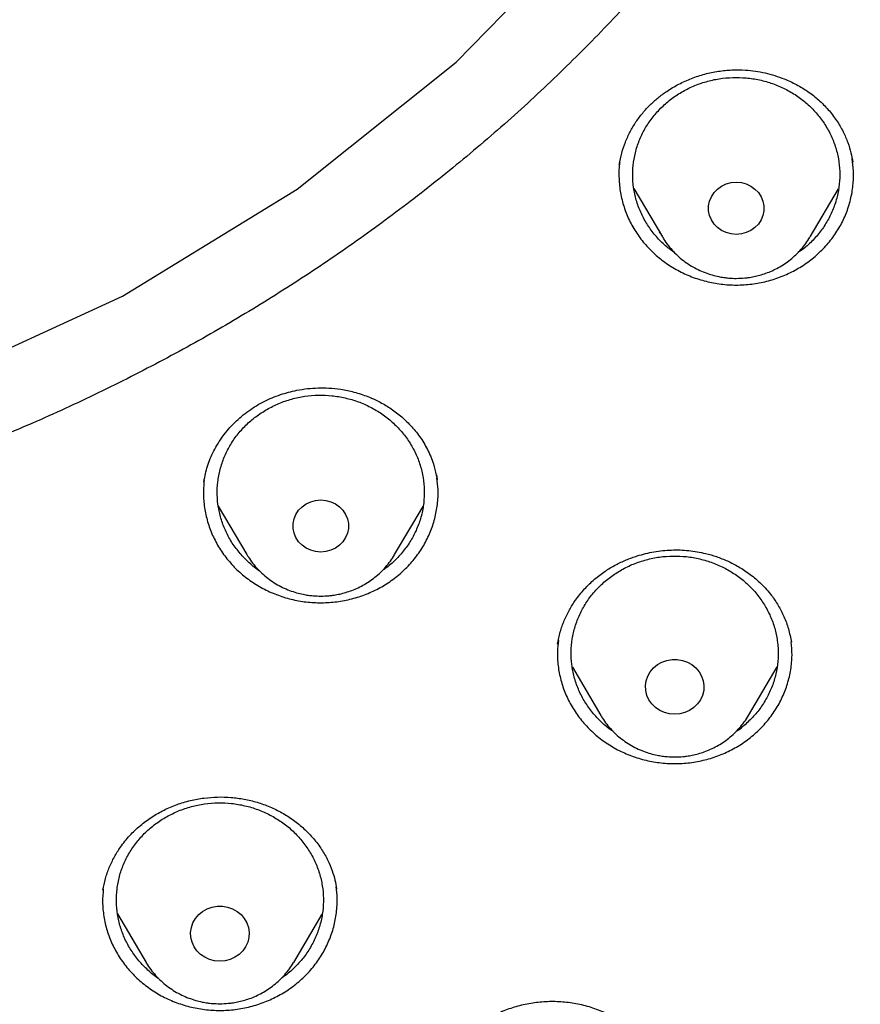
# Model space of a CAD drawing. Units: millimetres. Extents: x 8 to 1465, y 12 to 2691.
# Drawn here: x 724 to 736, y 2224 to 2238 of the extents above; entities that cross this region are included whole.
import ezdxf

# ---------------------------------------------------------------- set-up
doc = ezdxf.new("R2010")
doc.units = ezdxf.units.MM

msp = doc.modelspace()

# ---------------------------------------------------------------- linework, layer by layer
at = {"color": 7, "linetype": 'Continuous', "lineweight": 30}
for p, q in [((732.838, 2236.116), (732.85, 2236.175)), ((733.048, 2235.764), (733.461, 2235.063)), ((735.601, 2235.063), (736.012, 2235.761)), ((733.432, 2235.112), (733.413, 2235.125)), ((733.466, 2235.053), (733.461, 2235.063)), ((730.181, 2231.613), (730.198, 2231.543)), ((727.026, 2231.163), (727.44, 2230.46)), ((729.58, 2230.46), (729.992, 2231.159)), ((732.156, 2228.83), (732.569, 2228.13)), ((734.709, 2228.13), (735.123, 2228.833)), ((732.575, 2228.119), (732.569, 2228.13)), ((725.354, 2225.594), (725.355, 2225.602)), ((728.739, 2225.624), (728.74, 2225.616)), ((725.564, 2225.258), (725.979, 2224.554)), ((728.118, 2224.554), (728.531, 2225.254))]:
    msp.add_line(p, q, dxfattribs=at)
at = {"color": 7, "linetype": 'Continuous', "lineweight": 30, "flags": 128}
for points in [[(719.977, 2232.026), (720.062, 2232.042), (722.922, 2232.959), (725.638, 2234.203), (728.168, 2235.756), (730.472, 2237.593), (732.514, 2239.686), (734.262, 2242.002), (735.69, 2244.504), (736.774, 2247.155), (737.498, 2249.911), (737.851, 2252.731), (737.827, 2255.571), (737.426, 2258.385), (736.655, 2261.13), (735.525, 2263.764)], [(734.531, 2235.1), (734.457, 2235.107), (734.386, 2235.126), (734.319, 2235.157), (734.26, 2235.199), (734.21, 2235.25), (734.171, 2235.31), (734.144, 2235.375), (734.131, 2235.443), (734.131, 2235.513), (734.144, 2235.581), (734.171, 2235.646), (734.21, 2235.705), (734.26, 2235.757), (734.319, 2235.799), (734.386, 2235.83), (734.457, 2235.849), (734.531, 2235.856), (734.605, 2235.849), (734.676, 2235.83), (734.742, 2235.799), (734.802, 2235.757), (734.852, 2235.705), (734.891, 2235.646), (734.917, 2235.581), (734.931, 2235.513), (734.931, 2235.443), (734.917, 2235.375), (734.891, 2235.31), (734.852, 2235.25), (734.802, 2235.199), (734.742, 2235.157), (734.676, 2235.126), (734.605, 2235.107), (734.531, 2235.1)], [(728.51, 2230.497), (728.436, 2230.504), (728.365, 2230.523), (728.299, 2230.554), (728.239, 2230.596), (728.19, 2230.648), (728.15, 2230.707), (728.124, 2230.772), (728.11, 2230.84), (728.11, 2230.91), (728.124, 2230.978), (728.15, 2231.043), (728.19, 2231.103), (728.239, 2231.154), (728.299, 2231.196), (728.365, 2231.227), (728.436, 2231.246), (728.51, 2231.253), (728.584, 2231.246), (728.655, 2231.227), (728.722, 2231.196), (728.781, 2231.154), (728.831, 2231.103), (728.87, 2231.043), (728.897, 2230.978), (728.91, 2230.91), (728.91, 2230.84), (728.897, 2230.772), (728.87, 2230.707), (728.831, 2230.648), (728.781, 2230.596), (728.722, 2230.554), (728.655, 2230.523), (728.584, 2230.504), (728.51, 2230.497)], [(733.639, 2228.147), (733.563, 2228.153), (733.49, 2228.172), (733.422, 2228.203), (733.36, 2228.245), (733.308, 2228.297), (733.266, 2228.356), (733.236, 2228.422), (733.219, 2228.491), (733.216, 2228.563), (733.226, 2228.634), (733.249, 2228.701), (733.285, 2228.764), (733.333, 2228.82), (733.39, 2228.867), (733.455, 2228.904), (733.526, 2228.929), (733.601, 2228.942), (733.677, 2228.942), (733.752, 2228.929), (733.823, 2228.904), (733.888, 2228.867), (733.945, 2228.82), (733.993, 2228.764), (734.029, 2228.701), (734.052, 2228.634), (734.062, 2228.563), (734.059, 2228.491), (734.042, 2228.422), (734.012, 2228.356), (733.97, 2228.297), (733.918, 2228.245), (733.856, 2228.203), (733.788, 2228.172), (733.715, 2228.153), (733.639, 2228.147)], [(727.049, 2224.571), (726.973, 2224.578), (726.9, 2224.597), (726.831, 2224.628), (726.77, 2224.67), (726.717, 2224.721), (726.675, 2224.781), (726.645, 2224.846), (726.629, 2224.916), (726.625, 2224.987), (726.635, 2225.058), (726.659, 2225.126), (726.695, 2225.189), (726.742, 2225.245), (726.799, 2225.292), (726.865, 2225.328), (726.936, 2225.353), (727.011, 2225.366), (727.086, 2225.366), (727.161, 2225.353), (727.232, 2225.328), (727.298, 2225.292), (727.355, 2225.245), (727.402, 2225.189), (727.438, 2225.126), (727.462, 2225.058), (727.472, 2224.987), (727.468, 2224.916), (727.452, 2224.846), (727.422, 2224.781), (727.38, 2224.721), (727.327, 2224.67), (727.266, 2224.628), (727.197, 2224.597), (727.124, 2224.578), (727.049, 2224.571)], [(725.985, 2224.544), (725.984, 2224.545), (725.979, 2224.554)]]:
    msp.add_lwpolyline(points, dxfattribs=at)
at = {"color": 7, "linetype": 'Continuous', "lineweight": 30}
for points, knots in [([(716.881, 2212.165), (717.378, 2212.203), (718.373, 2212.278), (719.858, 2212.45), (721.338, 2212.665), (722.809, 2212.927), (724.199, 2213.219), (725.511, 2213.536), (726.744, 2213.869), (727.967, 2214.235), (729.179, 2214.634), (730.378, 2215.064), (731.628, 2215.552), (732.927, 2216.104), (734.269, 2216.726), (735.589, 2217.39), (736.885, 2218.094), (738.094, 2218.803), (739.22, 2219.509), (740.267, 2220.207), (741.292, 2220.933), (742.295, 2221.686), (743.275, 2222.465), (744.283, 2223.315), (745.314, 2224.24), (746.361, 2225.244), (747.373, 2226.281), (748.348, 2227.348), (749.239, 2228.393), (750.053, 2229.41), (750.795, 2230.394), (751.507, 2231.398), (752.188, 2232.421), (752.838, 2233.461), (753.489, 2234.576), (754.136, 2235.769), (754.771, 2237.043), (755.361, 2238.336), (755.905, 2239.647), (756.378, 2240.91), (756.787, 2242.123), (757.141, 2243.282), (757.459, 2244.451), (757.741, 2245.628), (757.988, 2246.811), (758.21, 2248.066), (758.401, 2249.393), (758.551, 2250.793), (758.652, 2252.196), (758.703, 2253.602), (758.705, 2254.941), (758.664, 2256.213), (758.589, 2257.417), (758.478, 2258.619), (758.33, 2259.817), (758.146, 2261.011), (757.913, 2262.264), (757.625, 2263.576), (757.274, 2264.943), (756.875, 2266.299), (756.428, 2267.641), (755.958, 2268.906), (755.472, 2270.093), (754.977, 2271.206), (754.448, 2272.305), (753.887, 2273.39), (753.293, 2274.459), (752.632, 2275.569), (751.898, 2276.718), (751.085, 2277.899), (750.231, 2279.054), (749.337, 2280.182), (748.448, 2281.228), (747.57, 2282.197), (746.711, 2283.093), (745.825, 2283.967), (744.913, 2284.816), (743.976, 2285.64), (742.961, 2286.482), (741.865, 2287.337), (740.681, 2288.199), (739.468, 2289.023), (738.227, 2289.809), (737.02, 2290.52), (735.85, 2291.162), (734.724, 2291.74), (733.581, 2292.288), (732.421, 2292.806), (731.246, 2293.292), (729.992, 2293.771), (728.656, 2294.237), (727.236, 2294.682), (725.801, 2295.083), (724.353, 2295.438), (722.963, 2295.734), (721.633, 2295.976), (720.367, 2296.171), (719.095, 2296.333), (717.818, 2296.46), (716.538, 2296.554), (715.186, 2296.616), (713.761, 2296.64), (712.265, 2296.618), (710.769, 2296.55), (709.278, 2296.435), (707.862, 2296.281), (706.522, 2296.096), (705.258, 2295.886), (704.001, 2295.643), (702.751, 2295.366), (701.511, 2295.056), (700.213, 2294.695), (698.86, 2294.274), (697.455, 2293.788), (696.068, 2293.258), (694.701, 2292.686), (693.419, 2292.101), (692.221, 2291.509), (691.102, 2290.918), (690.001, 2290.298), (688.919, 2289.648), (687.858, 2288.97), (686.761, 2288.224), (685.632, 2287.406), (684.478, 2286.511), (683.355, 2285.58), (682.267, 2284.615), (681.264, 2283.663), (680.341, 2282.733), (679.493, 2281.827), (678.673, 2280.899), (677.881, 2279.949), (677.119, 2278.979), (676.346, 2277.935), (675.569, 2276.812), (674.795, 2275.608), (674.064, 2274.38), (673.377, 2273.131), (672.765, 2271.921), (672.222, 2270.756), (671.741, 2269.637), (671.294, 2268.506), (670.882, 2267.364), (670.504, 2266.211), (670.142, 2264.985), (669.805, 2263.684), (669.499, 2262.307), (669.241, 2260.922), (669.033, 2259.529), (668.882, 2258.197), (668.78, 2256.928), (668.72, 2255.724), (668.697, 2254.517), (668.71, 2253.311), (668.759, 2252.106), (668.85, 2250.837), (668.99, 2249.504), (669.186, 2248.11), (669.431, 2246.722), (669.725, 2245.343), (670.052, 2244.039), (670.403, 2242.81), (670.77, 2241.655), (671.173, 2240.509), (671.61, 2239.375), (672.082, 2238.253), (672.615, 2237.083), (673.216, 2235.869), (673.892, 2234.615), (674.613, 2233.381), (675.376, 2232.171), (676.143, 2231.043), (676.907, 2229.992), (677.661, 2229.017), (678.444, 2228.061), (679.257, 2227.126), (680.096, 2226.214), (681.011, 2225.277), (682.006, 2224.318), (683.087, 2223.344), (684.201, 2222.405), (685.347, 2221.5), (686.469, 2220.674), (687.559, 2219.92), (688.615, 2219.234), (689.691, 2218.576), (690.786, 2217.947), (691.9, 2217.347), (693.094, 2216.747), (694.37, 2216.152), (695.733, 2215.569), (697.115, 2215.029), (698.515, 2214.532), (699.865, 2214.101), (701.159, 2213.729), (702.397, 2213.41), (703.644, 2213.124), (704.9, 2212.871), (706.162, 2212.652), (707.263, 2212.491), (708.2, 2212.375), (708.973, 2212.292), (709.747, 2212.221), (710.264, 2212.184), (710.522, 2212.165)], [0, 0, 0, 0, 0.005411, 0.010827, 0.016244, 0.02166, 0.027072, 0.031712, 0.036355, 0.041001, 0.045647, 0.05029, 0.05493, 0.060342, 0.065758, 0.071175, 0.076591, 0.082002, 0.086642, 0.091286, 0.095931, 0.100577, 0.105221, 0.109861, 0.115272, 0.120688, 0.126105, 0.131521, 0.136932, 0.141572, 0.146216, 0.150862, 0.155507, 0.160151, 0.164791, 0.170202, 0.175618, 0.181036, 0.186451, 0.191863, 0.196503, 0.201146, 0.205792, 0.210438, 0.215082, 0.219722, 0.225133, 0.230549, 0.235966, 0.241382, 0.246793, 0.251433, 0.256077, 0.260723, 0.265368, 0.270012, 0.274652, 0.280063, 0.285479, 0.290896, 0.296312, 0.301724, 0.306364, 0.311007, 0.315653, 0.320299, 0.324942, 0.329582, 0.334994, 0.340409, 0.345827, 0.351243, 0.356654, 0.361294, 0.365938, 0.370583, 0.375229, 0.379873, 0.384513, 0.389924, 0.39534, 0.400757, 0.406173, 0.411584, 0.416224, 0.420868, 0.425514, 0.430159, 0.434803, 0.439443, 0.444854, 0.45027, 0.455688, 0.461103, 0.466515, 0.471155, 0.475798, 0.480444, 0.48509, 0.489734, 0.494374, 0.499785, 0.505201, 0.510618, 0.516034, 0.521445, 0.526085, 0.530729, 0.535375, 0.54002, 0.544664, 0.549304, 0.554715, 0.560131, 0.565548, 0.570964, 0.576375, 0.581015, 0.585659, 0.590305, 0.594951, 0.599594, 0.604234, 0.609646, 0.615061, 0.620479, 0.625895, 0.631306, 0.635946, 0.64059, 0.645235, 0.649881, 0.654525, 0.659165, 0.664576, 0.669992, 0.675409, 0.680825, 0.686236, 0.690876, 0.69552, 0.700166, 0.704811, 0.709455, 0.714095, 0.719506, 0.724922, 0.73034, 0.735755, 0.741167, 0.745807, 0.75045, 0.755096, 0.759742, 0.764386, 0.769026, 0.774437, 0.779853, 0.78527, 0.790686, 0.796097, 0.800737, 0.805381, 0.810026, 0.814672, 0.819316, 0.823956, 0.829367, 0.834783, 0.8402, 0.845616, 0.851027, 0.855667, 0.860311, 0.864957, 0.869603, 0.874246, 0.878886, 0.884298, 0.889713, 0.895131, 0.900547, 0.905958, 0.910598, 0.915242, 0.919887, 0.924533, 0.929177, 0.933817, 0.939228, 0.944644, 0.950061, 0.955477, 0.960888, 0.965528, 0.970172, 0.974818, 0.979463, 0.984107, 0.988747, 0.991559, 0.99437, 0.997185, 1, 1, 1, 1]), ([(710.241, 2230.381), (709.891, 2230.43), (709.189, 2230.529), (708.145, 2230.732), (707.107, 2230.974), (706.079, 2231.26), (705.07, 2231.583), (704.085, 2231.942), (703.123, 2232.336), (702.178, 2232.767), (701.244, 2233.237), (700.326, 2233.745), (699.427, 2234.291), (698.555, 2234.87), (697.707, 2235.484), (696.891, 2236.128), (696.109, 2236.799), (695.363, 2237.494), (694.652, 2238.216), (693.971, 2238.969), (693.321, 2239.754), (692.703, 2240.57), (692.122, 2241.413), (691.577, 2242.281), (691.075, 2243.164), (690.616, 2244.058), (690.199, 2244.963), (689.821, 2245.885), (689.48, 2246.827), (689.178, 2247.788), (688.917, 2248.763), (688.701, 2249.746), (688.527, 2250.738), (688.398, 2251.732), (688.313, 2252.724), (688.274, 2253.71), (688.278, 2254.694), (688.327, 2255.681), (688.422, 2256.671), (688.563, 2257.664), (688.75, 2258.654), (688.983, 2259.637), (689.257, 2260.605), (689.571, 2261.553), (689.923, 2262.481), (690.316, 2263.398), (690.752, 2264.305), (691.229, 2265.201), (691.746, 2266.081), (692.302, 2266.938), (692.895, 2267.775), (693.523, 2268.584), (694.182, 2269.363), (694.869, 2270.11), (695.587, 2270.826), (696.34, 2271.516), (697.128, 2272.179), (697.952, 2272.814), (698.808, 2273.417), (699.692, 2273.987), (700.595, 2274.518), (701.513, 2275.01), (702.445, 2275.462), (703.398, 2275.88), (704.375, 2276.264), (705.374, 2276.613), (706.392, 2276.924), (707.42, 2277.195), (708.462, 2277.425), (709.508, 2277.614), (710.556, 2277.761), (711.6, 2277.866), (712.644, 2277.929), (713.696, 2277.951), (714.754, 2277.93), (715.817, 2277.865), (716.881, 2277.758), (717.941, 2277.607), (718.987, 2277.416), (720.015, 2277.187), (721.025, 2276.92), (722.025, 2276.614), (723.018, 2276.268), (724.001, 2275.883), (724.971, 2275.457), (725.919, 2274.995), (726.848, 2274.496), (727.75, 2273.963), (728.623, 2273.399), (729.462, 2272.806), (730.271, 2272.182), (731.056, 2271.524), (731.813, 2270.83), (732.544, 2270.101), (733.243, 2269.34), (733.909, 2268.55), (734.534, 2267.74), (735.119, 2266.913), (735.664, 2266.07), (736.173, 2265.205), (736.647, 2264.315), (737.086, 2263.403), (737.486, 2262.47), (737.843, 2261.524), (738.16, 2260.564), (738.432, 2259.596), (738.66, 2258.624), (738.843, 2257.652), (738.981, 2256.677), (739.076, 2255.693), (739.126, 2254.7), (739.131, 2253.698), (739.089, 2252.694), (739.002, 2251.69), (738.871, 2250.696), (738.697, 2249.716), (738.483, 2248.751), (738.227, 2247.793), (737.928, 2246.838), (737.586, 2245.89), (737.201, 2244.952), (736.775, 2244.031), (736.309, 2243.126), (735.805, 2242.244), (735.265, 2241.387), (734.693, 2240.56), (734.086, 2239.758), (733.441, 2238.978), (732.756, 2238.22), (732.032, 2237.485), (731.272, 2236.778), (730.479, 2236.1), (729.662, 2235.458), (728.824, 2234.853), (727.966, 2234.284), (727.083, 2233.748), (726.171, 2233.243), (725.232, 2232.769), (724.269, 2232.33), (723.289, 2231.93), (722.291, 2231.569), (721.294, 2231.248), (720.622, 2231.069), (720.295, 2230.982)], [0, 0, 0, 0, 0.007111, 0.014233, 0.021378, 0.028559, 0.035735, 0.042744, 0.049754, 0.056777, 0.063826, 0.071, 0.07815, 0.085287, 0.092425, 0.099606, 0.106655, 0.113671, 0.120666, 0.127652, 0.134763, 0.141884, 0.149029, 0.156211, 0.163388, 0.170396, 0.177406, 0.18443, 0.191479, 0.198653, 0.205803, 0.21294, 0.220078, 0.227259, 0.234309, 0.241325, 0.248319, 0.255305, 0.262416, 0.269538, 0.276683, 0.283864, 0.291041, 0.29805, 0.30506, 0.312083, 0.319132, 0.326306, 0.333456, 0.340594, 0.347731, 0.354912, 0.361962, 0.368978, 0.375972, 0.382958, 0.390069, 0.397191, 0.404336, 0.411517, 0.418694, 0.425703, 0.432713, 0.439736, 0.446785, 0.453959, 0.461109, 0.468246, 0.475384, 0.482565, 0.489615, 0.49663, 0.503625, 0.510611, 0.517722, 0.524844, 0.531989, 0.53917, 0.546347, 0.553355, 0.560365, 0.567389, 0.574438, 0.581612, 0.588762, 0.595899, 0.603037, 0.610218, 0.617267, 0.624283, 0.631278, 0.638264, 0.645375, 0.652496, 0.659641, 0.666823, 0.674, 0.681008, 0.688018, 0.695042, 0.702091, 0.709265, 0.716414, 0.723552, 0.73069, 0.737871, 0.74492, 0.751936, 0.758931, 0.765917, 0.773028, 0.780149, 0.787294, 0.794476, 0.801653, 0.808662, 0.815672, 0.822695, 0.829744, 0.836918, 0.844068, 0.851206, 0.858343, 0.865524, 0.872574, 0.87959, 0.886584, 0.89357, 0.900681, 0.907803, 0.914948, 0.922129, 0.929306, 0.936315, 0.943325, 0.950348, 0.957396, 0.964571, 0.971721, 0.978858, 0.985995, 0.993177, 1, 1, 1, 1]), ([(732.836, 2236.111), (732.847, 2236.167), (732.867, 2236.277), (732.922, 2236.436), (732.991, 2236.587), (733.075, 2236.728), (733.172, 2236.858), (733.28, 2236.976), (733.397, 2237.081), (733.535, 2237.183), (733.696, 2237.279), (733.882, 2237.363), (734.074, 2237.425), (734.271, 2237.466), (734.468, 2237.485), (734.696, 2237.482), (734.953, 2237.445), (735.199, 2237.368), (735.405, 2237.273), (735.573, 2237.171), (735.728, 2237.049), (735.868, 2236.908), (735.987, 2236.753), (736.081, 2236.591), (736.149, 2236.434), (736.195, 2236.285), (736.212, 2236.19), (736.22, 2236.144)], [0, 0, 0, 0, 0.038487, 0.075977, 0.112516, 0.148139, 0.18288, 0.216776, 0.2497, 0.281712, 0.323803, 0.365361, 0.406424, 0.447035, 0.487259, 0.526945, 0.585384, 0.644662, 0.684938, 0.725803, 0.767282, 0.809418, 0.852154, 0.893187, 0.93149, 0.967075, 1, 1, 1, 1]), ([(733.435, 2236.926), (733.481, 2236.969), (733.574, 2237.056), (733.735, 2237.163), (733.908, 2237.25), (734.092, 2237.316), (734.284, 2237.358), (734.48, 2237.376), (734.676, 2237.37), (734.87, 2237.341), (735.059, 2237.287), (735.238, 2237.211), (735.405, 2237.114), (735.558, 2236.997), (735.692, 2236.862), (735.807, 2236.712), (735.9, 2236.549), (735.97, 2236.376), (736.015, 2236.196), (736.034, 2236.012), (736.028, 2235.827), (735.996, 2235.645), (735.94, 2235.467), (735.859, 2235.299), (735.755, 2235.142), (735.63, 2234.999), (735.519, 2234.896), (735.445, 2234.848), (735.425, 2234.835)], [0, 0, 0, 0, 0.039415, 0.07883, 0.118245, 0.15766, 0.197075, 0.23649, 0.275905, 0.31532, 0.354735, 0.394151, 0.433566, 0.472981, 0.512396, 0.551811, 0.591226, 0.630641, 0.670056, 0.709471, 0.748886, 0.788301, 0.827716, 0.867131, 0.906546, 0.945961, 0.985376, 1, 1, 1, 1]), ([(733.643, 2234.829), (733.597, 2234.863), (733.499, 2234.934), (733.37, 2235.066), (733.255, 2235.215), (733.162, 2235.378), (733.092, 2235.551), (733.047, 2235.731), (733.027, 2235.915), (733.034, 2236.1), (733.065, 2236.283), (733.122, 2236.46), (733.203, 2236.628), (733.306, 2236.786), (733.392, 2236.879), (733.435, 2236.926)], [0, 0, 0, 0, 0.069428, 0.146976, 0.224523, 0.302071, 0.379619, 0.457166, 0.534714, 0.612262, 0.689809, 0.767357, 0.844905, 0.922452, 1, 1, 1, 1]), ([(732.844, 2236.145), (732.842, 2236.136), (732.828, 2236.058), (732.829, 2235.909), (732.849, 2235.7), (732.9, 2235.496), (732.979, 2235.3), (733.084, 2235.116), (733.215, 2234.945), (733.367, 2234.793), (733.54, 2234.66), (733.729, 2234.55), (733.933, 2234.463), (734.146, 2234.403), (734.366, 2234.369), (734.589, 2234.362), (734.811, 2234.383), (735.028, 2234.431), (735.237, 2234.505), (735.433, 2234.604), (735.614, 2234.727), (735.777, 2234.87), (735.918, 2235.032), (736.036, 2235.21), (736.127, 2235.401), (736.192, 2235.602), (736.227, 2235.809), (736.236, 2236.007), (736.219, 2236.135), (736.211, 2236.193)], [0, 0, 0, 0, 0.0051221, 0.0436189, 0.0821158, 0.1206127, 0.1591095, 0.1976064, 0.2361032, 0.2746001, 0.313097, 0.3515938, 0.3900907, 0.4285875, 0.4670844, 0.5055813, 0.5440781, 0.582575, 0.6210718, 0.6595687, 0.6980656, 0.7365624, 0.7750593, 0.8135561, 0.852053, 0.8905499, 0.9290467, 0.9675436, 1, 1, 1, 1]), ([(733.468, 2235.054), (733.472, 2235.045), (733.495, 2235.004), (733.546, 2234.936), (733.618, 2234.851), (733.698, 2234.773), (733.786, 2234.702), (733.879, 2234.64), (733.977, 2234.588), (734.078, 2234.544), (734.178, 2234.511), (734.269, 2234.489), (734.349, 2234.475), (734.434, 2234.465), (734.495, 2234.463), (734.531, 2234.462)], [0, 0, 0, 0, 0.02343, 0.111869, 0.200347, 0.288808, 0.377161, 0.465248, 0.552783, 0.639187, 0.723051, 0.799703, 0.858448, 0.914745, 1, 1, 1, 1]), ([(734.531, 2234.462), (734.572, 2234.464), (734.63, 2234.465), (734.715, 2234.475), (734.788, 2234.488), (734.874, 2234.508), (734.962, 2234.536), (735.053, 2234.573), (735.143, 2234.618), (735.232, 2234.672), (735.317, 2234.734), (735.398, 2234.804), (735.472, 2234.883), (735.541, 2234.967), (735.579, 2235.028), (735.598, 2235.058)], [0, 0, 0, 0, 0.095532, 0.13486, 0.2001, 0.268037, 0.341066, 0.417437, 0.496439, 0.57751, 0.66025, 0.74437, 0.82966, 0.915968, 1, 1, 1, 1]), ([(726.817, 2231.522), (726.832, 2231.596), (726.862, 2231.745), (726.956, 2231.966), (727.087, 2232.18), (727.258, 2232.378), (727.462, 2232.549), (727.686, 2232.684), (727.921, 2232.782), (728.134, 2232.839), (728.318, 2232.867), (728.474, 2232.878), (728.635, 2232.875), (728.809, 2232.858), (728.999, 2232.818), (729.184, 2232.757), (729.357, 2232.678), (729.515, 2232.586), (729.67, 2232.471), (729.816, 2232.333), (729.95, 2232.171), (730.062, 2231.983), (730.143, 2231.795), (730.17, 2231.667), (730.181, 2231.613)], [0, 0, 0, 0, 0.052947, 0.107227, 0.162909, 0.220126, 0.277078, 0.332231, 0.385258, 0.436186, 0.469034, 0.501004, 0.532883, 0.568798, 0.609407, 0.65443, 0.691059, 0.730137, 0.771654, 0.815598, 0.86198, 0.91086, 0.96231, 1, 1, 1, 1]), ([(727.731, 2232.565), (727.788, 2232.595), (727.902, 2232.655), (728.088, 2232.717), (728.28, 2232.758), (728.476, 2232.774), (728.673, 2232.766), (728.866, 2232.734), (729.054, 2232.679), (729.233, 2232.601), (729.399, 2232.502), (729.549, 2232.383), (729.682, 2232.247), (729.796, 2232.095), (729.887, 2231.931), (729.954, 2231.758), (729.997, 2231.577), (730.014, 2231.393), (730.006, 2231.208), (729.972, 2231.026), (729.913, 2230.85), (729.83, 2230.682), (729.724, 2230.526), (729.597, 2230.385), (729.489, 2230.286), (729.419, 2230.241), (729.403, 2230.231)], [0, 0, 0, 0, 0.042932, 0.085864, 0.128795, 0.171727, 0.214659, 0.257591, 0.300523, 0.343455, 0.386386, 0.429318, 0.47225, 0.515182, 0.558114, 0.601045, 0.643977, 0.686909, 0.729841, 0.772773, 0.815705, 0.858636, 0.901568, 0.9445, 0.987432, 1, 1, 1, 1]), ([(727.627, 2230.222), (727.626, 2230.222), (727.57, 2230.256), (727.472, 2230.34), (727.338, 2230.475), (727.225, 2230.626), (727.134, 2230.79), (727.066, 2230.964), (727.024, 2231.144), (727.006, 2231.329), (727.015, 2231.513), (727.049, 2231.695), (727.108, 2231.872), (727.191, 2232.039), (727.296, 2232.196), (727.423, 2232.337), (727.567, 2232.463), (727.676, 2232.531), (727.731, 2232.565)], [0, 0, 0, 0, 0.000893, 0.0675, 0.134107, 0.200714, 0.267321, 0.333929, 0.400536, 0.467143, 0.53375, 0.600357, 0.666964, 0.733571, 0.800179, 0.866786, 0.933393, 1, 1, 1, 1]), ([(726.82, 2231.533), (726.815, 2231.464), (726.804, 2231.324), (726.826, 2231.116), (726.874, 2230.911), (726.95, 2230.714), (727.054, 2230.528), (727.182, 2230.357), (727.332, 2230.202), (727.503, 2230.068), (727.692, 2229.955), (727.894, 2229.867), (728.107, 2229.804), (728.326, 2229.768), (728.549, 2229.759), (728.771, 2229.778), (728.989, 2229.823), (729.198, 2229.895), (729.396, 2229.992), (729.579, 2230.112), (729.743, 2230.254), (729.886, 2230.415), (730.006, 2230.592), (730.1, 2230.782), (730.167, 2230.981), (730.205, 2231.188), (730.216, 2231.386), (730.2, 2231.513), (730.193, 2231.57)], [0, 0, 0, 0, 0.038703, 0.077416, 0.11613, 0.154843, 0.193556, 0.232269, 0.270983, 0.309696, 0.348409, 0.387122, 0.425836, 0.464549, 0.503262, 0.541975, 0.580689, 0.619402, 0.658115, 0.696828, 0.735542, 0.774255, 0.812968, 0.851681, 0.890394, 0.929108, 0.967821, 1, 1, 1, 1]), ([(730.187, 2231.615), (730.187, 2231.613), (730.194, 2231.59), (730.196, 2231.565), (730.197, 2231.542)], [0, 0, 0, 0, 0.070831, 1, 1, 1, 1]), ([(713.702, 2210.023), (714.143, 2210.024), (715.01, 2210.027), (716.288, 2210.049), (717.522, 2210.083), (718.712, 2210.128), (719.857, 2210.182), (720.939, 2210.244), (721.959, 2210.31), (722.918, 2210.381), (723.839, 2210.456), (724.722, 2210.535), (725.566, 2210.616), (726.372, 2210.7), (727.139, 2210.785), (727.868, 2210.87), (728.558, 2210.956), (729.205, 2211.04), (729.811, 2211.122), (730.377, 2211.202), (730.914, 2211.281), (731.603, 2211.385), (732.462, 2211.522), (733.501, 2211.699), (734.564, 2211.896), (735.651, 2212.117), (736.759, 2212.367), (737.801, 2212.628), (738.775, 2212.898), (739.68, 2213.169), (740.589, 2213.467), (741.486, 2213.786), (742.357, 2214.122), (743.177, 2214.465), (743.948, 2214.813), (744.67, 2215.162), (745.354, 2215.515), (745.924, 2215.827), (746.39, 2216.095), (746.759, 2216.315), (747.114, 2216.533), (747.459, 2216.754), (747.842, 2217.005), (748.272, 2217.299), (748.758, 2217.646), (749.266, 2218.027), (749.795, 2218.445), (750.257, 2218.831), (750.65, 2219.174), (750.97, 2219.464), (751.294, 2219.768), (751.622, 2220.086), (751.945, 2220.412), (752.251, 2220.733), (752.54, 2221.046), (752.809, 2221.347), (753.055, 2221.631), (753.269, 2221.886), (753.453, 2222.11), (753.599, 2222.292), (753.713, 2222.437), (753.806, 2222.555), (753.896, 2222.672), (753.993, 2222.8), (754.127, 2222.978), (754.302, 2223.215), (754.523, 2223.523), (754.729, 2223.82), (754.921, 2224.104), (755.096, 2224.37), (755.288, 2224.669), (755.49, 2224.995), (755.702, 2225.348), (755.922, 2225.727), (756.114, 2226.07), (756.267, 2226.354), (756.373, 2226.554), (756.458, 2226.716), (756.521, 2226.84), (756.568, 2226.932), (756.608, 2227.01), (756.651, 2227.096), (756.703, 2227.201), (756.765, 2227.327), (756.835, 2227.473), (756.933, 2227.677), (757.057, 2227.944), (757.206, 2228.275), (757.363, 2228.634), (757.525, 2229.017), (757.692, 2229.426), (757.861, 2229.861), (758.034, 2230.322), (758.147, 2230.639), (758.204, 2230.802)], [0, 0, 0, 0, 0.024748, 0.048665, 0.071758, 0.094032, 0.115489, 0.136133, 0.154855, 0.172858, 0.190145, 0.206729, 0.222607, 0.237774, 0.252228, 0.265966, 0.278987, 0.291288, 0.302669, 0.313354, 0.32336, 0.333216, 0.352511, 0.372214, 0.392479, 0.413292, 0.434606, 0.456371, 0.473799, 0.491545, 0.509625, 0.527752, 0.545322, 0.562339, 0.578062, 0.593226, 0.60779, 0.621722, 0.630144, 0.638303, 0.646193, 0.653827, 0.661634, 0.67223, 0.683568, 0.695659, 0.708514, 0.722148, 0.730148, 0.738405, 0.746921, 0.755695, 0.764691, 0.773296, 0.781233, 0.789306, 0.796538, 0.802939, 0.808518, 0.813279, 0.816447, 0.819143, 0.821924, 0.825005, 0.828393, 0.834761, 0.842034, 0.850213, 0.855644, 0.861777, 0.86861, 0.876145, 0.883956, 0.892402, 0.901483, 0.906693, 0.911064, 0.914591, 0.917275, 0.919144, 0.920574, 0.922419, 0.924701, 0.92742, 0.930577, 0.93417, 0.940642, 0.947745, 0.955308, 0.963329, 0.971809, 0.980746, 0.990143, 1, 1, 1, 1]), ([(727.439, 2230.464), (727.447, 2230.451), (727.472, 2230.406), (727.525, 2230.333), (727.597, 2230.248), (727.678, 2230.17), (727.765, 2230.1), (727.858, 2230.038), (727.956, 2229.985), (728.057, 2229.941), (728.157, 2229.908), (728.248, 2229.886), (728.328, 2229.872), (728.413, 2229.862), (728.474, 2229.861), (728.51, 2229.86)], [0, 0, 0, 0, 0.034986, 0.122379, 0.209809, 0.297224, 0.384531, 0.471576, 0.558075, 0.643456, 0.726329, 0.802074, 0.860123, 0.915754, 1, 1, 1, 1]), ([(728.51, 2229.86), (728.551, 2229.861), (728.609, 2229.862), (728.694, 2229.872), (728.767, 2229.885), (728.853, 2229.905), (728.941, 2229.934), (729.032, 2229.97), (729.122, 2230.015), (729.211, 2230.069), (729.296, 2230.131), (729.377, 2230.202), (729.452, 2230.28), (729.52, 2230.366), (729.562, 2230.426), (729.579, 2230.459), (729.579, 2230.459)], [0, 0, 0, 0, 0.095202, 0.134395, 0.199411, 0.267113, 0.339891, 0.415998, 0.494728, 0.575519, 0.657974, 0.741804, 0.8268, 0.912811, 0.999729, 1, 1, 1, 1]), ([(731.942, 2229.164), (731.953, 2229.224), (731.976, 2229.34), (732.035, 2229.506), (732.11, 2229.659), (732.206, 2229.812), (732.327, 2229.963), (732.472, 2230.103), (732.624, 2230.219), (732.779, 2230.312), (732.936, 2230.386), (733.121, 2230.454), (733.339, 2230.506), (733.591, 2230.533), (733.842, 2230.525), (734.061, 2230.487), (734.248, 2230.433), (734.409, 2230.369), (734.574, 2230.284), (734.739, 2230.174), (734.9, 2230.037), (735.035, 2229.885), (735.144, 2229.724), (735.226, 2229.562), (735.293, 2229.383), (735.317, 2229.257), (735.33, 2229.193)], [0, 0, 0, 0, 0.040735, 0.079766, 0.117182, 0.153036, 0.198446, 0.241183, 0.281294, 0.318598, 0.353371, 0.387669, 0.438878, 0.489898, 0.540826, 0.591584, 0.625148, 0.660308, 0.698818, 0.740654, 0.785785, 0.834225, 0.87278, 0.913266, 0.955684, 1, 1, 1, 1]), ([(732.746, 2230.163), (732.8, 2230.198), (732.908, 2230.268), (733.087, 2230.345), (733.274, 2230.402), (733.468, 2230.435), (733.665, 2230.444), (733.861, 2230.429), (734.053, 2230.39), (734.238, 2230.327), (734.413, 2230.243), (734.575, 2230.137), (734.721, 2230.013), (734.848, 2229.872), (734.954, 2229.716), (735.038, 2229.549), (735.098, 2229.373), (735.133, 2229.191), (735.143, 2229.006), (735.127, 2228.822), (735.085, 2228.641), (735.019, 2228.467), (734.928, 2228.303), (734.817, 2228.151), (734.683, 2228.016), (734.584, 2227.93), (734.527, 2227.895), (734.525, 2227.894)], [0, 0, 0, 0, 0.041594, 0.083189, 0.124783, 0.166378, 0.207972, 0.249566, 0.291161, 0.332755, 0.374349, 0.415944, 0.457538, 0.499133, 0.540727, 0.582321, 0.623916, 0.66551, 0.707104, 0.748699, 0.790293, 0.831888, 0.873482, 0.915076, 0.956671, 0.998265, 1, 1, 1, 1]), ([(732.746, 2227.901), (732.732, 2227.909), (732.665, 2227.953), (732.558, 2228.049), (732.43, 2228.189), (732.323, 2228.345), (732.239, 2228.512), (732.179, 2228.688), (732.144, 2228.87), (732.135, 2229.055), (732.151, 2229.239), (732.193, 2229.42), (732.259, 2229.594), (732.349, 2229.758), (732.461, 2229.91), (732.593, 2230.048), (732.695, 2230.125), (732.746, 2230.163)], [0, 0, 0, 0, 0.0175465, 0.0877218, 0.157897, 0.2280723, 0.2982475, 0.3684228, 0.438598, 0.5087733, 0.5789485, 0.6491238, 0.719299, 0.7894743, 0.8596495, 0.9298248, 1, 1, 1, 1]), ([(731.953, 2229.216), (731.947, 2229.163), (731.933, 2229.041), (731.946, 2228.849), (731.985, 2228.642), (732.053, 2228.443), (732.148, 2228.253), (732.269, 2228.077), (732.413, 2227.917), (732.578, 2227.776), (732.761, 2227.657), (732.96, 2227.561), (733.17, 2227.49), (733.387, 2227.446), (733.61, 2227.429), (733.832, 2227.439), (734.052, 2227.476), (734.264, 2227.54), (734.466, 2227.63), (734.653, 2227.743), (734.824, 2227.879), (734.973, 2228.034), (735.101, 2228.206), (735.203, 2228.392), (735.278, 2228.59), (735.325, 2228.794), (735.345, 2228.999), (735.334, 2229.134), (735.329, 2229.199)], [0, 0, 0, 0, 0.029499, 0.068417, 0.107334, 0.146252, 0.185169, 0.224087, 0.263004, 0.301922, 0.340839, 0.379757, 0.418674, 0.457592, 0.496509, 0.535427, 0.574345, 0.613262, 0.65218, 0.691097, 0.730015, 0.768932, 0.80785, 0.846767, 0.885685, 0.924602, 0.96352, 1, 1, 1, 1]), ([(732.576, 2228.12), (732.581, 2228.111), (732.604, 2228.071), (732.654, 2228.003), (732.726, 2227.918), (732.806, 2227.84), (732.894, 2227.769), (732.987, 2227.708), (733.085, 2227.655), (733.186, 2227.611), (733.286, 2227.578), (733.377, 2227.556), (733.457, 2227.542), (733.542, 2227.532), (733.602, 2227.53), (733.639, 2227.53)], [0, 0, 0, 0, 0.022418, 0.110949, 0.199518, 0.288071, 0.376516, 0.464694, 0.55232, 0.638813, 0.722764, 0.799496, 0.858302, 0.914657, 1, 1, 1, 1]), ([(733.639, 2227.53), (733.68, 2227.531), (733.738, 2227.532), (733.823, 2227.542), (733.896, 2227.555), (733.981, 2227.575), (734.07, 2227.603), (734.161, 2227.64), (734.251, 2227.685), (734.339, 2227.739), (734.425, 2227.801), (734.505, 2227.871), (734.581, 2227.95), (734.648, 2228.036), (734.692, 2228.098), (734.71, 2228.133), (734.711, 2228.135)], [0, 0, 0, 0, 0.09465, 0.133615, 0.198254, 0.265564, 0.337919, 0.413585, 0.491858, 0.57218, 0.654157, 0.737501, 0.822004, 0.907516, 0.99393, 1, 1, 1, 1]), ([(725.354, 2225.598), (725.364, 2225.655), (725.386, 2225.767), (725.443, 2225.929), (725.516, 2226.082), (725.613, 2226.237), (725.738, 2226.391), (725.891, 2226.537), (726.059, 2226.661), (726.237, 2226.763), (726.425, 2226.843), (726.619, 2226.901), (726.817, 2226.937), (727.014, 2226.952), (727.21, 2226.947), (727.402, 2226.921), (727.59, 2226.876), (727.774, 2226.811), (727.951, 2226.724), (728.117, 2226.617), (728.27, 2226.492), (728.408, 2226.349), (728.524, 2226.194), (728.615, 2226.036), (728.677, 2225.885), (728.717, 2225.748), (728.732, 2225.663), (728.739, 2225.623)], [0, 0, 0, 0, 0.039612, 0.078279, 0.115884, 0.15228, 0.199024, 0.243816, 0.286836, 0.329181, 0.371118, 0.412426, 0.453111, 0.493228, 0.532814, 0.571913, 0.611316, 0.651516, 0.692239, 0.733491, 0.775302, 0.817679, 0.860507, 0.900851, 0.937495, 0.970517, 1, 1, 1, 1]), ([(726.451, 2226.748), (726.512, 2226.77), (726.634, 2226.815), (726.827, 2226.853), (727.023, 2226.869), (727.219, 2226.86), (727.413, 2226.827), (727.6, 2226.77), (727.778, 2226.691), (727.944, 2226.591), (728.094, 2226.472), (728.226, 2226.335), (728.338, 2226.183), (728.428, 2226.018), (728.495, 2225.844), (728.536, 2225.664), (728.553, 2225.479), (728.543, 2225.295), (728.508, 2225.113), (728.448, 2224.937), (728.364, 2224.769), (728.258, 2224.614), (728.129, 2224.474), (728.023, 2224.377), (727.955, 2224.334), (727.941, 2224.325)], [0, 0, 0, 0, 0.044934, 0.089868, 0.134802, 0.179736, 0.22467, 0.269604, 0.314538, 0.359472, 0.404406, 0.44934, 0.494274, 0.539208, 0.584142, 0.629076, 0.67401, 0.718944, 0.763878, 0.808812, 0.853746, 0.89868, 0.943614, 0.988548, 1, 1, 1, 1]), ([(726.163, 2224.318), (726.161, 2224.319), (726.103, 2224.354), (726.004, 2224.44), (725.871, 2224.575), (725.759, 2224.728), (725.669, 2224.892), (725.602, 2225.066), (725.561, 2225.247), (725.544, 2225.431), (725.554, 2225.616), (725.589, 2225.798), (725.649, 2225.974), (725.733, 2226.141), (725.84, 2226.296), (725.967, 2226.438), (726.113, 2226.561), (726.274, 2226.668), (726.392, 2226.721), (726.451, 2226.748)], [0, 0, 0, 0, 0.002834, 0.065157, 0.12748, 0.189802, 0.252125, 0.314448, 0.376771, 0.439094, 0.501417, 0.56374, 0.626063, 0.688386, 0.750708, 0.813031, 0.875354, 0.937677, 1, 1, 1, 1]), ([(725.359, 2225.621), (725.354, 2225.557), (725.343, 2225.423), (725.363, 2225.219), (725.409, 2225.014), (725.485, 2224.817), (725.587, 2224.631), (725.714, 2224.458), (725.864, 2224.303), (726.034, 2224.168), (726.221, 2224.054), (726.423, 2223.965), (726.635, 2223.901), (726.855, 2223.863), (727.078, 2223.853), (727.3, 2223.871), (727.518, 2223.915), (727.728, 2223.986), (727.926, 2224.082), (728.109, 2224.201), (728.274, 2224.342), (728.419, 2224.502), (728.539, 2224.678), (728.634, 2224.867), (728.703, 2225.067), (728.742, 2225.273), (728.754, 2225.469), (728.74, 2225.594), (728.733, 2225.65)], [0, 0, 0, 0, 0.036052, 0.074912, 0.113772, 0.152631, 0.191491, 0.23035, 0.26921, 0.30807, 0.346929, 0.385789, 0.424649, 0.463508, 0.502368, 0.541228, 0.580087, 0.618947, 0.657806, 0.696666, 0.735526, 0.774385, 0.813245, 0.852105, 0.890964, 0.929824, 0.968684, 1, 1, 1, 1]), ([(725.986, 2224.544), (725.99, 2224.536), (726.013, 2224.495), (726.063, 2224.428), (726.135, 2224.342), (726.216, 2224.264), (726.303, 2224.194), (726.397, 2224.132), (726.495, 2224.079), (726.595, 2224.036), (726.695, 2224.003), (726.786, 2223.98), (726.867, 2223.966), (726.952, 2223.956), (727.012, 2223.955), (727.049, 2223.954)], [0, 0, 0, 0, 0.022762, 0.1112619, 0.1997998, 0.2883218, 0.3767353, 0.4648825, 0.5524773, 0.63894, 0.722862, 0.7995665, 0.8583516, 0.9146868, 1, 1, 1, 1]), ([(727.049, 2223.954), (727.089, 2223.955), (727.147, 2223.957), (727.232, 2223.967), (727.305, 2223.979), (727.391, 2224), (727.48, 2224.028), (727.57, 2224.065), (727.661, 2224.11), (727.749, 2224.163), (727.834, 2224.225), (727.915, 2224.296), (727.99, 2224.374), (728.059, 2224.459), (728.097, 2224.521), (728.117, 2224.552)], [0, 0, 0, 0, 0.095337, 0.134585, 0.199692, 0.26749, 0.34037, 0.416585, 0.495426, 0.576331, 0.658902, 0.742851, 0.827967, 0.914099, 1, 1, 1, 1]), ([(730.157, 2222.641), (730.161, 2222.663), (730.169, 2222.714), (730.19, 2222.805), (730.224, 2222.914), (730.283, 2223.056), (730.376, 2223.221), (730.507, 2223.392), (730.659, 2223.546), (730.83, 2223.68), (731.016, 2223.791), (731.214, 2223.878), (731.421, 2223.941), (731.635, 2223.979), (731.853, 2223.994), (732.073, 2223.983), (732.292, 2223.946), (732.505, 2223.882), (732.708, 2223.791), (732.894, 2223.678), (733.06, 2223.547), (733.202, 2223.402), (733.32, 2223.249), (733.405, 2223.102), (733.465, 2222.968), (733.502, 2222.855), (733.526, 2222.755), (733.535, 2222.695), (733.54, 2222.667)], [0, 0, 0, 0, 0.017765, 0.039597, 0.06562, 0.095912, 0.14177, 0.187955, 0.233655, 0.278892, 0.323727, 0.368018, 0.411654, 0.455513, 0.499763, 0.544412, 0.589481, 0.635017, 0.68105, 0.726954, 0.771548, 0.814751, 0.856532, 0.896907, 0.926084, 0.953011, 0.977595, 1, 1, 1, 1])]:
    msp.add_open_spline(points, degree=3, knots=knots, dxfattribs=at)

doc.saveas('drawing.dxf')
